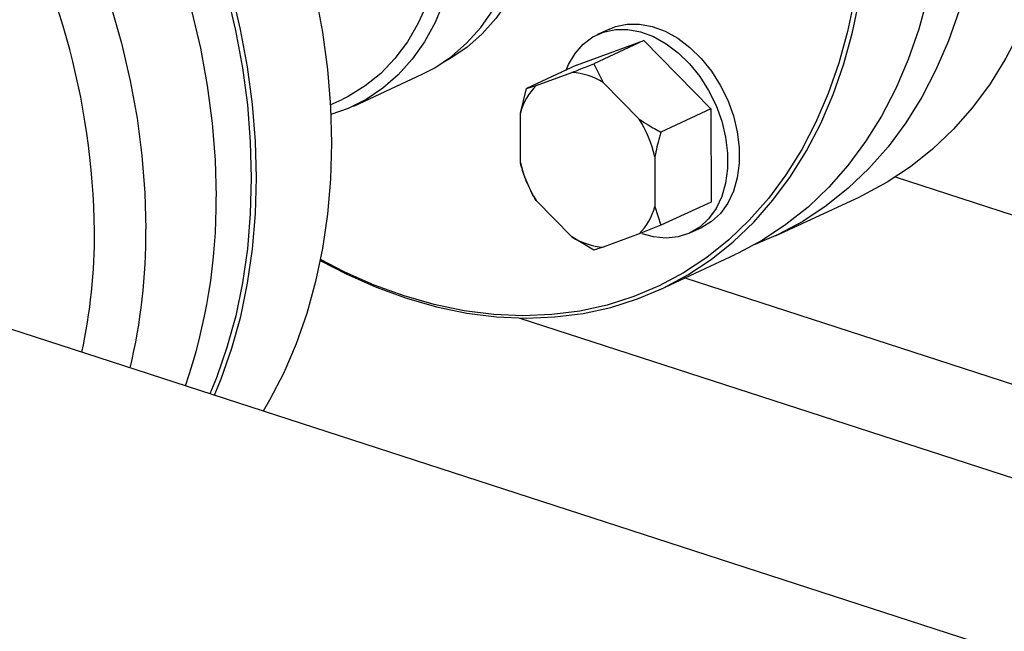
# Model space of a CAD drawing. Units: millimetres. Extents: x 4 to 416, y 4 to 293.
# Drawn here: x 332 to 340, y 171 to 176 of the extents above; entities that cross this region are included whole.
import ezdxf

# ---------------------------------------------------------------- set-up
doc = ezdxf.new("R2010")
doc.units = ezdxf.units.MM

msp = doc.modelspace()

# ---------------------------------------------------------------- linework, layer by layer
at = {"color": 7, "linetype": 'Continuous', "lineweight": 25}
for p, q in [((336.7479, 176.2324), (336.6536, 176.1886)), ((336.484, 175.9398), (337.0255, 176.1395)), ((337.0255, 176.1395), (336.6218, 175.9518)), ((337.0255, 176.1395), (337.5671, 175.5882)), ((336.484, 175.9398), (336.0803, 175.7521)), ((336.6218, 175.9518), (336.6991, 175.8004)), ((334.6878, 175.6108), (335.2405, 175.8679)), ((336.1575, 175.7759), (336.4464, 175.8824)), ((336.0313, 175.5541), (336.0803, 175.7521)), ((336.0803, 175.7521), (336.1575, 175.7759)), ((336.6991, 175.8004), (336.9881, 175.5062)), ((334.499, 175.6203), (334.594, 175.6645)), ((337.5671, 175.5882), (337.1635, 175.4005)), ((337.5671, 175.5882), (337.5673, 174.8372)), ((336.0314, 175.1534), (336.0313, 175.5541)), ((337.1144, 175.2025), (337.1145, 174.8018)), ((342.1593, 174.0298), (339.0533, 175.038)), ((336.0886, 174.9837), (336.0805, 175.001)), ((336.088, 174.9834), (336.0889, 174.9813)), ((336.1106, 174.9345), (336.1113, 174.9333)), ((338.0862, 174.5638), (338.7653, 174.8796)), ((336.4468, 174.5555), (336.1578, 174.8496)), ((337.1145, 174.8018), (337.1636, 174.6494)), ((337.5673, 174.8372), (337.1636, 174.6494)), ((337.1636, 174.6494), (336.9883, 174.58)), ((336.9883, 174.58), (336.6994, 174.4735)), ((337.3977, 174.5884), (337.492, 174.6323)), ((336.6221, 174.4497), (336.4468, 174.5555)), ((337.1581, 174.1322), (337.7617, 174.4129)), ((343.944, 169.9093), (331.5638, 173.9281))]:
    msp.add_line(p, q, dxfattribs=at)
at = {"color": 8, "linetype": 'Continuous', "lineweight": 25}
for p, q in [((337.3573, 174.2249), (343.6684, 172.1762)), ((336.0259, 173.9012), (342.5703, 171.7767))]:
    msp.add_line(p, q, dxfattribs=at)
at = {"color": 7, "linetype": 'Continuous', "lineweight": 25, "flags": 128}
for points in [[(331.924, 179.1353), (332.1221, 178.9005), (332.3105, 178.6538), (332.4884, 178.396), (332.655, 178.1284), (332.8096, 177.852), (332.9516, 177.5681), (333.0803, 177.2778), (333.1952, 176.9825), (333.2959, 176.6833), (333.3817, 176.3816), (333.4525, 176.0786), (333.5079, 175.7757), (333.5477, 175.4741), (333.5716, 175.1752), (333.5797, 174.8801)], [(340.4423, 178.0713), (340.4344, 177.7815), (340.4106, 177.498), (340.371, 177.2222), (340.3157, 176.9552), (340.2451, 176.6981), (340.1593, 176.4521), (340.0588, 176.2183), (339.944, 175.9975), (339.8154, 175.7908), (339.6736, 175.599), (339.519, 175.423), (339.3525, 175.2635), (339.1748, 175.1212), (338.9865, 174.9967), (338.7885, 174.8905), (338.7653, 174.8796)], [(339.7632, 177.7556), (339.7553, 177.4657), (339.7315, 177.1822), (339.6919, 176.9064), (339.6366, 176.6394), (339.566, 176.3824), (339.4802, 176.1364), (339.3797, 175.9025), (339.2649, 175.6817), (339.1363, 175.475), (338.9945, 175.2832), (338.84, 175.1072), (338.6734, 174.9477), (338.4957, 174.8054), (338.3074, 174.6809), (338.1094, 174.5747), (337.9212, 174.4943)], [(336.2136, 177.5571), (336.2056, 177.351), (336.1816, 177.1518), (336.1418, 176.9612), (336.0866, 176.781), (336.0163, 176.6126), (335.9317, 176.4575), (335.8334, 176.317), (335.7222, 176.1923), (335.5992, 176.0844), (335.4653, 175.9944), (335.4131, 175.9656)], [(335.3782, 176.7921), (335.3393, 176.6218), (335.2816, 176.4449), (335.2087, 176.2803), (335.1214, 176.1295), (335.0203, 175.9939), (334.9065, 175.8747), (334.7808, 175.7729), (334.6445, 175.6895), (334.594, 175.6645)], [(333.666, 176.5219), (333.7363, 176.2208), (333.7914, 175.9197), (333.8309, 175.6199), (333.8547, 175.3228), (333.8627, 175.0295), (333.8549, 174.7414), (333.8312, 174.4597), (333.7918, 174.1855), (333.7369, 173.9202), (333.6667, 173.6647), (333.5814, 173.4201), (333.5281, 173.2904)], [(333.5661, 173.2781), (333.6211, 173.4118), (333.7069, 173.6578), (333.7775, 173.9148), (333.8328, 174.1818), (333.8724, 174.4577), (333.8962, 174.7411), (333.9041, 175.031), (333.8961, 175.326), (333.8722, 175.625), (333.8324, 175.9266), (333.777, 176.2295), (333.7062, 176.5325)], [(334.3806, 176.5102), (334.436, 176.2073), (334.4758, 175.9057), (334.4997, 175.6067), (334.5078, 175.3117), (334.4999, 175.0218), (334.4761, 174.7384), (334.4364, 174.4625), (334.3812, 174.1955), (334.3105, 173.9385), (334.2248, 173.6925), (334.1243, 173.4586), (334.0095, 173.2378), (333.9581, 173.1509)], [(334.4183, 174.365), (334.6269, 174.257), (334.8693, 174.1497), (335.1129, 174.061), (335.3564, 173.9916), (335.5988, 173.9415), (335.8392, 173.9112), (336.0765, 173.9006), (336.3096, 173.9098), (336.5376, 173.9389), (336.7595, 173.9876), (336.9744, 174.0558), (337.1813, 174.1431), (337.3793, 174.2493), (337.5676, 174.3738), (337.7453, 174.5161), (337.9119, 174.6756), (338.0664, 174.8516), (338.2082, 175.0434), (338.3368, 175.2501), (338.4516, 175.4709), (338.5521, 175.7048), (338.6379, 175.9508), (338.7085, 176.2078), (338.7638, 176.4748)], [(338.7228, 176.4785), (338.6679, 176.2131), (338.5976, 175.9576), (338.5124, 175.7131), (338.4125, 175.4807), (338.2984, 175.2612), (338.1706, 175.0558), (338.0296, 174.8651), (337.876, 174.6902), (337.7105, 174.5317), (337.5338, 174.3902), (337.3467, 174.2665), (337.1499, 174.161), (336.9442, 174.0741), (336.7307, 174.0064), (336.5101, 173.9579), (336.2835, 173.9291), (336.0518, 173.9199), (335.816, 173.9304), (335.577, 173.9606), (335.336, 174.0103), (335.094, 174.0794), (334.8519, 174.1674), (334.6109, 174.2742), (334.4198, 174.3726)], [(339.3122, 176.4885), (339.2415, 176.2315), (339.1558, 175.9855), (339.0553, 175.7516), (338.9405, 175.5308), (338.8119, 175.3241), (338.67, 175.1323), (338.5155, 174.9563), (338.349, 174.7968), (338.1712, 174.6545), (337.9829, 174.53), (337.7849, 174.4238), (337.7617, 174.4129)], [(335.4138, 176.4549), (335.3431, 176.2855), (335.258, 176.1295), (335.1591, 175.9882), (335.0473, 175.8627), (334.9235, 175.7542), (334.7888, 175.6636), (334.6444, 175.5917), (334.5028, 175.5422)], [(335.2405, 175.8679), (335.3415, 175.9206), (335.4762, 176.0112), (335.6, 176.1197), (335.7118, 176.2452), (335.8107, 176.3865)], [(336.3993, 175.9004), (336.4189, 175.9462), (336.4718, 176.036), (336.5377, 176.1106), (336.6151, 176.1683), (336.7021, 176.2077), (336.7966, 176.2279), (336.8966, 176.2285), (336.9995, 176.2093), (337.1031, 176.1709), (337.2048, 176.1142), (337.3024, 176.0405), (337.3935, 175.9514), (337.4759, 175.8492), (337.5478, 175.7362), (337.6075, 175.615), (337.6535, 175.4886), (337.6848, 175.3597), (337.7006, 175.2316), (337.7006, 175.1071), (337.6849, 174.9892), (337.6536, 174.8807), (337.6077, 174.7841), (337.548, 174.7017), (337.4762, 174.6353), (337.3938, 174.5866), (337.3028, 174.5567), (337.2052, 174.5463), (337.1035, 174.5556), (337.012, 174.5801)], [(336.7479, 176.2324), (336.7964, 176.2516), (336.891, 176.2718), (336.9909, 176.2723), (337.0938, 176.2532), (337.1974, 176.2148), (337.2992, 176.1581), (337.3967, 176.0843), (337.4878, 175.9953), (337.5702, 175.8931), (337.6421, 175.7801), (337.7018, 175.6589), (337.7478, 175.5324), (337.7791, 175.4036), (337.7949, 175.2755), (337.795, 175.151), (337.7792, 175.0331), (337.7479, 174.9246), (337.702, 174.828), (337.6424, 174.7455), (337.5705, 174.6792), (337.492, 174.6323)]]:
    msp.add_lwpolyline(points, dxfattribs=at)
at = {"color": 8, "linetype": 'Continuous', "lineweight": 25, "flags": 128}
msp.add_lwpolyline([(331.9225, 178.1329), (332.0891, 177.8652), (332.2437, 177.5889), (332.3857, 177.3049), (332.5144, 177.0147), (332.6293, 176.7193), (332.7299, 176.4202), (332.8158, 176.1184), (332.8866, 175.8155), (332.942, 175.5125), (332.9818, 175.211), (333.0057, 174.912), (333.0138, 174.6169)], dxfattribs=at)
at = {"color": 8, "linetype": 'Continuous', "lineweight": 25}
for centre, radius, start, end in [((326.5188, 174.5201), 6.0812, 0.77664, 30.53262), ((328.0883, 174.5816), 4.5112, 347.75968, 0.26506), ((328.3018, 174.5862), 4.7121, 346.65665, 0.37441)]:
    msp.add_arc(centre, radius, start, end, dxfattribs=at)
at = {"color": 7, "linetype": 'Continuous', "lineweight": 25}
for centre, radius, start, end in [((336.4082, 175.3346), 0.5492, 58.02118, 86.01012), ((336.5042, 175.4317), 0.4885, 135.20455, 165.4854), ((336.1082, 174.962), 1.0346, 13.44134, 31.73827), ((337.0377, 175.3939), 1.0347, 193.44139, 211.73784), ((329.0604, 174.8322), 4.5195, 340.913, 0.60762), ((336.6417, 174.9242), 0.4885, 315.20372, 345.48562), ((336.7376, 175.0213), 0.5492, 238.02139, 266.00991)]:
    msp.add_arc(centre, radius, start, end, dxfattribs=at)
for points, knots in [([(336.4464, 175.8824), (336.4704, 175.8918), (336.5271, 175.914), (336.5871, 175.9379), (336.6218, 175.9518)], [0, 0, 0, 0, 0.421442, 1, 1, 1, 1]), ([(336.9881, 175.5062), (337.012, 175.4903), (337.0687, 175.4525), (337.1287, 175.4195), (337.1635, 175.4005)], [0, 0, 0, 0, 0.421446, 1, 1, 1, 1]), ([(337.1635, 175.4005), (337.1594, 175.3869), (337.1401, 175.3214), (337.1258, 175.2551), (337.1144, 175.2025)], [0, 0, 0, 0, 0.206693, 1, 1, 1, 1]), ([(336.0805, 175.001), (336.0765, 175.0109), (336.0571, 175.0584), (336.0428, 175.1114), (336.0314, 175.1534)], [0, 0, 0, 0, 0.206692, 1, 1, 1, 1]), ([(336.1578, 174.8496), (336.1448, 174.8708), (336.1278, 174.8988), (336.115, 174.9269), (336.1119, 174.9337)], [0, 0, 0, 0, 0.758625, 1, 1, 1, 1]), ([(336.6994, 174.4735), (336.6868, 174.4694), (336.657, 174.4597), (336.6349, 174.4534), (336.6221, 174.4497)], [0, 0, 0, 0, 0.421442, 1, 1, 1, 1])]:
    msp.add_open_spline(points, degree=3, knots=knots, dxfattribs=at)

doc.saveas('drawing.dxf')
